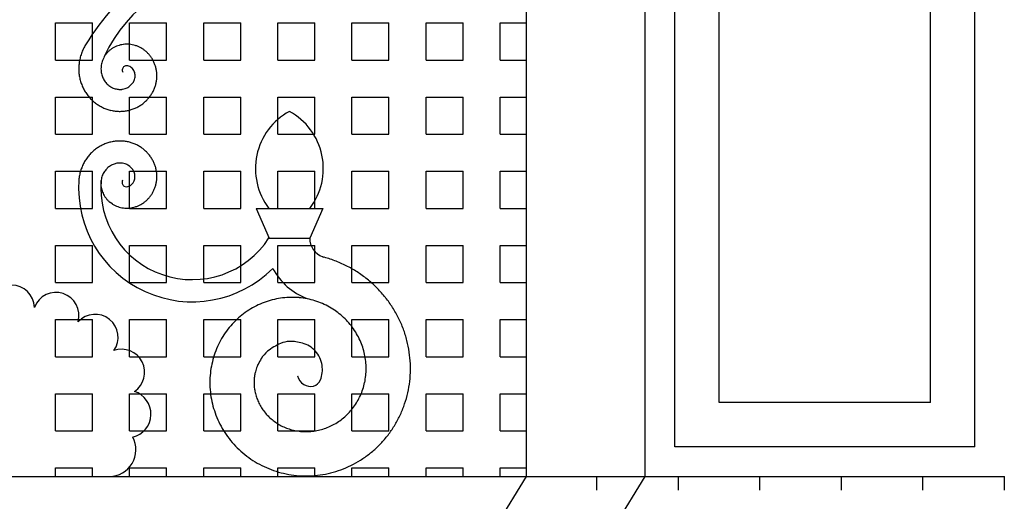
# Model space of a CAD drawing. Extents: x -37.6 to 53, y -20.5 to 38.9.
# Drawn here: x 6.4 to 9, y -0.2 to 1.1 of the extents above; entities that cross this region are included whole.
import ezdxf

# ---------------------------------------------------------------- set-up
doc = ezdxf.new("R2010")
doc.units = 0
doc.header["$MEASUREMENT"] = 0
doc.linetypes.add('CONTINUA', pattern=[0])
doc.layers.get('0').update_dxf_attribs({"linetype": 'CONTINUA'})
doc.layers.add('DEG_DIS', color=2, linetype='CONTINUOUS')

# ---------------------------------------------------------------- blocks, each defined once
blk = doc.blocks.new('*X8')
at = {"color": 0}
for p, q in [((57.86, -0.1233), (57.86, -0.16)), ((58.08, -0.1233), (58.08, -0.16)), ((58.3, -0.1233), (58.3, -0.16)), ((58.52, -0.1233), (58.52, -0.16)), ((58.74, -0.1233), (58.74, -0.16)), ((58.96, -0.1233), (58.96, -0.16))]:
    blk.add_line(p, q, dxfattribs=at)
blk = doc.blocks.new('*X21')
at = {"color": 0}
for p, q in [((56.4, 1.1), (56.5, 1.1)), ((56.4, 1), (56.4, 1.1)), ((56.5, 1), (56.5, 1.1)), ((56.6, 1.1), (56.7, 1.1)), ((56.6, 1), (56.6, 1.1)), ((56.7, 1), (56.7, 1.1)), ((56.8, 1.1), (56.9, 1.1)), ((56.8, 1), (56.8, 1.1)), ((56.9, 1), (56.9, 1.1)), ((57, 1.1), (57.1, 1.1)), ((57, 1), (57, 1.1)), ((57.1, 1), (57.1, 1.1)), ((57.2, 1.1), (57.3, 1.1)), ((57.2, 1), (57.2, 1.1)), ((57.3, 1), (57.3, 1.1)), ((57.4, 1.1), (57.5, 1.1)), ((57.4, 1), (57.4, 1.1)), ((57.5, 1), (57.5, 1.1)), ((57.6, 1.1), (57.6712, 1.1)), ((57.6, 1), (57.6, 1.1)), ((56.4, 1), (56.5, 1)), ((56.6, 1), (56.7, 1)), ((56.8, 1), (56.9, 1)), ((57, 1), (57.1, 1)), ((57.2, 1), (57.3, 1)), ((57.4, 1), (57.5, 1)), ((57.6, 1), (57.6712, 1)), ((56.4, 0.9), (56.5, 0.9)), ((56.4, 0.8), (56.4, 0.9)), ((56.5, 0.8), (56.5, 0.9)), ((56.6, 0.9), (56.7, 0.9)), ((56.6, 0.8), (56.6, 0.9)), ((56.7, 0.8), (56.7, 0.9)), ((56.8, 0.9), (56.9, 0.9)), ((56.8, 0.8), (56.8, 0.9)), ((56.9, 0.8), (56.9, 0.9)), ((57, 0.9), (57.1, 0.9)), ((57, 0.8), (57, 0.9)), ((57.1, 0.8), (57.1, 0.9)), ((57.2, 0.9), (57.3, 0.9)), ((57.2, 0.8), (57.2, 0.9)), ((57.3, 0.8), (57.3, 0.9)), ((57.4, 0.9), (57.5, 0.9)), ((57.4, 0.8), (57.4, 0.9)), ((57.5, 0.8), (57.5, 0.9)), ((57.6, 0.9), (57.6712, 0.9)), ((57.6, 0.8), (57.6, 0.9)), ((56.4, 0.8), (56.5, 0.8)), ((56.6, 0.8), (56.7, 0.8)), ((56.8, 0.8), (56.9, 0.8)), ((57, 0.8), (57.1, 0.8)), ((57.2, 0.8), (57.3, 0.8)), ((57.4, 0.8), (57.5, 0.8)), ((57.6, 0.8), (57.6712, 0.8)), ((56.4, 0.7), (56.5, 0.7)), ((56.4, 0.6), (56.4, 0.7)), ((56.5, 0.6), (56.5, 0.7)), ((56.6, 0.7), (56.7, 0.7)), ((56.6, 0.6), (56.6, 0.7)), ((56.7, 0.6), (56.7, 0.7)), ((56.8, 0.7), (56.9, 0.7)), ((56.8, 0.6), (56.8, 0.7)), ((56.9, 0.6), (56.9, 0.7)), ((57, 0.7), (57.1, 0.7)), ((57, 0.6), (57, 0.7)), ((57.1, 0.6), (57.1, 0.7)), ((57.2, 0.7), (57.3, 0.7)), ((57.2, 0.6), (57.2, 0.7)), ((57.3, 0.6), (57.3, 0.7)), ((57.4, 0.7), (57.5, 0.7)), ((57.4, 0.6), (57.4, 0.7)), ((57.5, 0.6), (57.5, 0.7)), ((57.6, 0.7), (57.6712, 0.7)), ((57.6, 0.6), (57.6, 0.7)), ((56.4, 0.6), (56.5, 0.6)), ((56.6, 0.6), (56.7, 0.6)), ((56.8, 0.6), (56.9, 0.6)), ((57, 0.6), (57.1, 0.6)), ((57.2, 0.6), (57.3, 0.6)), ((57.4, 0.6), (57.5, 0.6)), ((57.6, 0.6), (57.6712, 0.6)), ((56.4, 0.5), (56.5, 0.5)), ((56.4, 0.4), (56.4, 0.5)), ((56.5, 0.4), (56.5, 0.5)), ((56.6, 0.5), (56.7, 0.5)), ((56.6, 0.4), (56.6, 0.5)), ((56.7, 0.4), (56.7, 0.5)), ((56.8, 0.5), (56.9, 0.5)), ((56.8, 0.4), (56.8, 0.5)), ((56.9, 0.4), (56.9, 0.5)), ((57, 0.5), (57.1, 0.5)), ((57, 0.4), (57, 0.5)), ((57.1, 0.4), (57.1, 0.5)), ((57.2, 0.5), (57.3, 0.5)), ((57.2, 0.4), (57.2, 0.5)), ((57.3, 0.4), (57.3, 0.5)), ((57.4, 0.5), (57.5, 0.5)), ((57.4, 0.4), (57.4, 0.5)), ((57.5, 0.4), (57.5, 0.5)), ((57.6, 0.5), (57.6712, 0.5)), ((57.6, 0.4), (57.6, 0.5)), ((56.4, 0.4), (56.5, 0.4)), ((56.6, 0.4), (56.7, 0.4)), ((56.8, 0.4), (56.9, 0.4)), ((57, 0.4), (57.1, 0.4)), ((57.2, 0.4), (57.3, 0.4)), ((57.4, 0.4), (57.5, 0.4)), ((57.6, 0.4), (57.6712, 0.4)), ((56.4, 0.3), (56.5, 0.3)), ((56.4, 0.2), (56.4, 0.3)), ((56.5, 0.2), (56.5, 0.3)), ((56.6, 0.3), (56.7, 0.3)), ((56.6, 0.2), (56.6, 0.3)), ((56.7, 0.2), (56.7, 0.3)), ((56.8, 0.3), (56.9, 0.3)), ((56.8, 0.2), (56.8, 0.3)), ((56.9, 0.2), (56.9, 0.3)), ((57, 0.3), (57.1, 0.3)), ((57, 0.2), (57, 0.3)), ((57.1, 0.2), (57.1, 0.3)), ((57.2, 0.3), (57.3, 0.3)), ((57.2, 0.2), (57.2, 0.3)), ((57.3, 0.2), (57.3, 0.3)), ((57.4, 0.3), (57.5, 0.3)), ((57.4, 0.2), (57.4, 0.3)), ((57.5, 0.2), (57.5, 0.3)), ((57.6, 0.3), (57.6712, 0.3)), ((57.6, 0.2), (57.6, 0.3)), ((56.4, 0.2), (56.5, 0.2)), ((56.6, 0.2), (56.7, 0.2)), ((56.8, 0.2), (56.9, 0.2)), ((57, 0.2), (57.1, 0.2)), ((57.2, 0.2), (57.3, 0.2)), ((57.4, 0.2), (57.5, 0.2)), ((57.6, 0.2), (57.6712, 0.2)), ((56.4, 0.1), (56.5, 0.1)), ((56.4, 0), (56.4, 0.1)), ((56.5, 0), (56.5, 0.1)), ((56.6, 0.1), (56.7, 0.1)), ((56.6, 0), (56.6, 0.1)), ((56.7, 0), (56.7, 0.1)), ((56.8, 0.1), (56.9, 0.1)), ((56.8, 0), (56.8, 0.1)), ((56.9, 0), (56.9, 0.1)), ((57, 0.1), (57.1, 0.1)), ((57, 0), (57, 0.1)), ((57.1, 0), (57.1, 0.1)), ((57.2, 0.1), (57.3, 0.1)), ((57.2, 0), (57.2, 0.1)), ((57.3, 0), (57.3, 0.1)), ((57.4, 0.1), (57.5, 0.1)), ((57.4, 0), (57.4, 0.1)), ((57.5, 0), (57.5, 0.1)), ((57.6, 0.1), (57.6712, 0.1)), ((57.6, 0), (57.6, 0.1)), ((56.4, 0), (56.5, 0)), ((56.6, 0), (56.7, 0)), ((56.8, 0), (56.9, 0)), ((57, 0), (57.1, 0)), ((57.2, 0), (57.3, 0)), ((57.4, 0), (57.5, 0)), ((57.6, 0), (57.6712, 0)), ((56.4, -0.1), (56.5, -0.1)), ((56.4, -0.1233), (56.4, -0.1)), ((56.5, -0.1233), (56.5, -0.1)), ((56.6, -0.1), (56.7, -0.1)), ((56.6, -0.1233), (56.6, -0.1)), ((56.7, -0.1233), (56.7, -0.1)), ((56.8, -0.1), (56.9, -0.1)), ((56.8, -0.1233), (56.8, -0.1)), ((56.9, -0.1233), (56.9, -0.1)), ((57, -0.1), (57.1, -0.1)), ((57, -0.1233), (57, -0.1)), ((57.1, -0.1233), (57.1, -0.1)), ((57.2, -0.1), (57.3, -0.1)), ((57.2, -0.1233), (57.2, -0.1)), ((57.3, -0.1233), (57.3, -0.1)), ((57.4, -0.1), (57.5, -0.1)), ((57.4, -0.1233), (57.4, -0.1)), ((57.5, -0.1233), (57.5, -0.1)), ((57.6, -0.1), (57.6712, -0.1)), ((57.6, -0.1233), (57.6, -0.1))]:
    blk.add_line(p, q, dxfattribs=at)

msp = doc.modelspace()

# ---------------------------------------------------------------- linework, layer by layer
for p, q in [((7.7383, -0.1233), (7.7383, 8.9693)), ((8.0583, -0.1233), (8.0583, 7.8527)), ((8.1383, -0.0433), (8.1383, 7.7727)), ((8.9483, -0.0433), (8.9483, 7.7727)), ((8.2583, 0.0767), (8.2583, 7.6527)), ((8.8283, 0.0767), (8.8283, 7.6527)), ((6.5988, 1.0093), (6.5972, 1.0055)), ((6.6487, 0.9671), (6.6487, 0.9671)), ((6.6487, 0.9671), (6.6487, 0.9671)), ((6.6487, 0.9671), (6.6487, 0.9671)), ((6.6487, 0.9671), (6.6487, 0.9671)), ((6.6483, 0.6758), (6.6483, 0.6758)), ((6.6483, 0.6758), (6.6483, 0.6758)), ((6.6483, 0.6758), (6.6483, 0.6758)), ((6.6483, 0.6758), (6.6483, 0.6758)), ((6.6213, 0.6113), (6.6152, 0.6155)), ((7.0083, 0.6), (7.0433, 0.52)), ((7.0083, 0.6), (7.1883, 0.6)), ((7.1883, 0.6), (7.1533, 0.52)), ((7.0433, 0.52), (7.1533, 0.52)), ((7.1205, 0.1482), (7.1205, 0.1482)), ((7.1205, 0.1482), (7.1205, 0.1482)), ((7.1205, 0.1482), (7.1205, 0.1482)), ((7.1205, 0.1482), (7.1205, 0.1482)), ((7.1205, 0.1482), (7.1205, 0.1482)), ((7.1205, 0.1482), (7.1205, 0.1482)), ((7.1205, 0.1482), (7.1205, 0.1482)), ((7.1205, 0.1482), (7.1205, 0.1482)), ((7.1633, 0.1209), (7.1633, 0.1209)), ((7.1633, 0.1209), (7.1633, 0.1209)), ((8.8283, 0.0767), (8.2583, 0.0767)), ((8.9483, -0.0433), (8.1383, -0.0433)), ((4.9583, -0.1233), (7.7383, -0.1233)), ((7.5533, -0.4233), (7.7383, -0.1233)), ((7.7383, -0.1233), (9.0283, -0.1233)), ((7.8733, -0.4233), (8.0583, -0.1233))]:
    msp.add_line(p, q)
for centre, radius, start, end in [((7.1138, 0.697), 0.6619, 104.8927, 148.6791), ((6.9516, 0.8485), 0.3877, 91.177, 155.4856), ((6.6561, 0.9747), 0.1266, 148.3644, 154.3518), ((6.6585, 0.9719), 0.0705, 109.4252, 115.6066), ((6.6597, 0.9683), 0.0743, 103.4035, 109.4252), ((6.6593, 0.97), 0.0725, 97.2293, 103.4035), ((6.6598, 0.9663), 0.0763, 91.2108, 97.2293), ((6.6598, 0.9681), 0.0745, 85.0434, 91.2108), ((6.6594, 0.9643), 0.0784, 79.0279, 85.0434), ((6.6598, 0.966), 0.0766, 72.8668, 79.0279), ((6.6586, 0.9624), 0.0804, 66.854, 72.8668), ((6.6544, 0.9757), 0.1246, 160.4345, 166.4223), ((6.6526, 0.9764), 0.1227, 154.3518, 160.4345), ((6.6539, 0.9758), 0.0645, 146.0818, 148.6918), ((6.6571, 0.9737), 0.0682, 140.0481, 146.0818), ((6.6557, 0.9748), 0.0665, 133.8505, 140.0481), ((6.6583, 0.9721), 0.0703, 127.8212, 133.8505), ((6.6573, 0.9735), 0.0685, 121.632, 127.8212), ((6.6592, 0.9703), 0.0723, 115.6066, 121.632), ((6.6594, 0.9641), 0.0786, 60.6988, 66.854), ((6.6575, 0.9607), 0.0824, 54.6884, 60.6988), ((6.6585, 0.9622), 0.0806, 48.5387, 54.6884), ((6.656, 0.9593), 0.0844, 42.5306, 48.5387), ((6.6573, 0.9606), 0.0826, 36.3862, 42.5306), ((6.6525, 0.9764), 0.1226, 172.5069, 178.4951), ((6.6506, 0.9766), 0.1207, 166.4223, 172.5069), ((6.6504, 0.9762), 0.0605, 170.5876, 176.8146), ((6.6541, 0.9756), 0.0642, 164.5435, 170.5876), ((6.6524, 0.976), 0.0625, 158.3271, 164.5435), ((6.6559, 0.9747), 0.0662, 152.2885, 158.3271), ((6.6587, 0.9728), 0.0117, 84.1898, 123.1662), ((6.6576, 0.9621), 0.0224, 56.3342, 84.1898), ((6.6542, 0.9583), 0.0864, 30.38, 36.3862), ((6.6558, 0.9592), 0.0846, 24.2405, 30.38), ((6.6523, 0.9576), 0.0884, 18.2362, 24.2405), ((6.6541, 0.9582), 0.0866, 12.1013, 18.2362), ((6.6485, 0.9765), 0.1187, 178.4951, 184.5817), ((6.6504, 0.9766), 0.1206, 184.5817, 190.5704), ((6.6521, 0.9761), 0.0622, 176.8146, 182.8647), ((6.6484, 0.9759), 0.0585, 182.8647, 189.1033), ((6.65, 0.9762), 0.0601, 189.1033, 195.1603), ((6.6465, 0.9752), 0.0565, 195.1603, 201.4114), ((6.6611, 0.9729), 0.0137, 166.8207, 205.2737), ((6.6582, 0.9736), 0.0107, 123.1662, 166.8207), ((6.6552, 0.9585), 0.0268, 29.7893, 56.3342), ((6.6552, 0.9585), 0.0268, 3.2559, 29.7893), ((6.643, 0.9578), 0.039, 344.7778, 3.2559), ((6.6503, 0.9574), 0.0904, 6.0987, 12.1013), ((6.6521, 0.9576), 0.0886, 359.9682, 6.0987), ((6.6483, 0.9576), 0.0925, 353.9672, 359.9682), ((6.6466, 0.9759), 0.1167, 190.5704, 196.6591), ((6.6484, 0.9765), 0.1186, 196.6591, 202.6482), ((6.6448, 0.975), 0.1147, 202.6482, 208.739), ((6.648, 0.9758), 0.0581, 201.4114, 207.476), ((6.6448, 0.9741), 0.0545, 207.476, 213.7408), ((6.6461, 0.975), 0.0561, 213.7408, 219.814), ((6.6433, 0.9727), 0.0524, 219.814, 226.0939), ((6.6444, 0.9739), 0.054, 226.0939, 232.1768), ((6.6422, 0.971), 0.0504, 232.1768, 238.4732), ((6.6305, 0.9739), 0.0577, 306.6908, 322.0749), ((6.6556, 0.9544), 0.0259, 322.0749, 344.7778), ((6.6463, 0.9582), 0.0945, 341.8411, 347.8407), ((6.6501, 0.9574), 0.0906, 347.8407, 353.9672), ((6.6465, 0.9759), 0.1166, 208.739, 214.7287), ((6.6433, 0.9737), 0.1127, 214.7287, 220.8218), ((6.643, 0.9723), 0.052, 238.4732, 244.567), ((6.6415, 0.9691), 0.0484, 244.567, 250.8818), ((6.642, 0.9706), 0.05, 250.8818, 256.9881), ((6.6412, 0.9671), 0.0464, 256.9881, 263.3231), ((6.6404, 0.9598), 0.0391, 263.3231, 269.4436), ((6.6407, 0.9978), 0.0771, 269.4436, 273.8023), ((6.6447, 0.9382), 0.0173, 273.8023, 281.9379), ((6.6177, 1.0656), 0.1475, 281.9379, 284.722), ((6.648, 0.9505), 0.0285, 284.722, 306.6908), ((6.6462, 0.9583), 0.0946, 323.6013, 329.7203), ((6.6446, 0.9592), 0.0965, 329.7203, 335.7185), ((6.6481, 0.9576), 0.0926, 335.7185, 341.8411), ((6.6447, 0.9749), 0.1146, 220.8218, 226.8121), ((6.642, 0.972), 0.1107, 226.8121, 232.9075), ((6.6432, 0.9736), 0.1126, 232.9075, 238.8984), ((6.6412, 0.9702), 0.1087, 238.8984, 244.9962), ((6.643, 0.9607), 0.0986, 299.3808, 305.4929), ((6.6419, 0.9622), 0.1005, 305.4929, 311.4889), ((6.6445, 0.9593), 0.0966, 311.4889, 317.6043), ((6.6431, 0.9606), 0.0985, 317.6043, 323.6013), ((6.642, 0.9719), 0.1106, 244.9962, 250.9878), ((6.6407, 0.9682), 0.1066, 250.9878, 257.0883), ((6.6411, 0.9701), 0.1085, 257.0883, 263.0806), ((6.6406, 0.9662), 0.1046, 263.0806, 269.1838), ((6.6407, 0.9681), 0.1065, 269.1838, 275.1769), ((6.641, 0.9642), 0.1026, 275.1769, 281.2829), ((6.6407, 0.9661), 0.1045, 281.2829, 287.2769), ((6.6418, 0.9624), 0.1006, 287.2769, 293.3859), ((6.6411, 0.9641), 0.1025, 293.3859, 299.3808), ((7.1824, 0.7073), 0.1757, 118.6065, 217.6432), ((7.0142, 0.7073), 0.1757, 322.3568, 61.3935), ((6.6412, 0.673), 0.1087, 115.0038, 121.1016), ((6.642, 0.6712), 0.1106, 109.0122, 115.0038), ((6.6407, 0.6749), 0.1066, 102.9117, 109.0122), ((6.6411, 0.6731), 0.1085, 96.9194, 102.9117), ((6.6406, 0.677), 0.1046, 90.8162, 96.9194), ((6.6407, 0.6751), 0.1065, 84.8231, 90.8162), ((6.641, 0.6789), 0.1026, 78.7171, 84.8231), ((6.6407, 0.6771), 0.1045, 72.7231, 78.7171), ((6.6418, 0.6808), 0.1006, 66.6141, 72.7231), ((6.6411, 0.6791), 0.1025, 60.6192, 66.6141), ((6.6447, 0.6683), 0.1146, 133.1879, 139.1782), ((6.642, 0.6711), 0.1107, 127.0925, 133.1879), ((6.6432, 0.6696), 0.1126, 121.1016, 127.0925), ((6.643, 0.6825), 0.0986, 54.5071, 60.6192), ((6.6419, 0.6809), 0.1005, 48.5111, 54.5071), ((6.6445, 0.6839), 0.0966, 42.3957, 48.5111), ((6.6431, 0.6826), 0.0985, 36.3987, 42.3957), ((6.6448, 0.6682), 0.1147, 151.261, 157.3518), ((6.6465, 0.6673), 0.1166, 145.2713, 151.261), ((6.6433, 0.6695), 0.1127, 139.1782, 145.2713), ((6.6426, 0.6705), 0.052, 115.433, 121.5268), ((6.6411, 0.6737), 0.0484, 109.1182, 115.433), ((6.6416, 0.6723), 0.05, 103.0119, 109.1182), ((6.6408, 0.6757), 0.0464, 96.6769, 103.0119), ((6.6399, 0.683), 0.0391, 90.5564, 96.6769), ((6.6403, 0.645), 0.0771, 86.1977, 90.5564), ((6.6443, 0.7047), 0.0173, 78.0621, 86.1977), ((6.6173, 0.5772), 0.1475, 75.278, 78.0621), ((6.6476, 0.6924), 0.0285, 53.3092, 75.278), ((6.6462, 0.6849), 0.0946, 30.2797, 36.3987), ((6.6446, 0.6839), 0.0965, 24.2815, 30.2797), ((6.6481, 0.6855), 0.0926, 18.1589, 24.2815), ((6.6466, 0.6673), 0.1167, 163.3409, 169.4296), ((6.6484, 0.6667), 0.1186, 157.3518, 163.3409), ((6.6476, 0.667), 0.0581, 152.524, 158.5886), ((6.6444, 0.6687), 0.0545, 146.2592, 152.524), ((6.6457, 0.6678), 0.0561, 140.186, 146.2592), ((6.6429, 0.6701), 0.0524, 133.9061, 140.186), ((6.644, 0.669), 0.054, 127.8232, 133.9061), ((6.6418, 0.6718), 0.0504, 121.5268, 127.8232), ((6.6301, 0.6689), 0.0577, 37.9251, 53.3092), ((6.6552, 0.6885), 0.0259, 15.2222, 37.9251), ((6.6426, 0.685), 0.039, 356.7441, 15.2222), ((6.6463, 0.685), 0.0945, 12.1593, 18.1589), ((6.6501, 0.6858), 0.0906, 6.0328, 12.1593), ((6.6483, 0.6856), 0.0925, 0.0318, 6.0328), ((6.8362, 0.6546), 0.3067, 175.961, 315.1032), ((6.6504, 0.6665), 0.1206, 169.4296, 175.4183), ((6.6485, 0.6667), 0.1187, 175.4183, 175.6188), ((6.8362, 0.6546), 0.2469, 174.98, 326.9883), ((6.6517, 0.6667), 0.0622, 177.1353, 183.1854), ((6.648, 0.6669), 0.0585, 170.8967, 177.1353), ((6.6496, 0.6667), 0.0601, 164.8397, 170.8967), ((6.6461, 0.6676), 0.0565, 158.5886, 164.8397), ((6.6606, 0.6699), 0.0137, 154.7263, 193.1793), ((6.6578, 0.6692), 0.0107, 193.1793, 236.8338), ((6.6548, 0.6843), 0.0268, 303.6658, 330.2107), ((6.6548, 0.6843), 0.0268, 330.2107, 356.7441), ((6.6541, 0.685), 0.0866, 341.7638, 347.8987), ((6.6503, 0.6858), 0.0904, 347.8987, 353.9013), ((6.6521, 0.6856), 0.0886, 353.9013, 0.0318), ((6.65, 0.6666), 0.0605, 183.1854, 189.4124), ((6.6536, 0.6672), 0.0642, 189.4124, 195.4565), ((6.652, 0.6668), 0.0625, 195.4565, 201.6729), ((6.6555, 0.6682), 0.0662, 201.6729, 207.7115), ((6.6583, 0.67), 0.0117, 236.8338, 275.8102), ((6.6572, 0.6807), 0.0224, 275.8102, 303.6658), ((6.6542, 0.6849), 0.0864, 323.6138, 329.62), ((6.6558, 0.684), 0.0846, 329.62, 335.7595), ((6.6523, 0.6855), 0.0884, 335.7595, 341.7638), ((6.6539, 0.6674), 0.0645, 207.7115, 213.9182), ((6.6571, 0.6695), 0.0682, 213.9182, 219.9519), ((6.6557, 0.6683), 0.0665, 219.9519, 226.1495), ((6.6583, 0.6711), 0.0703, 226.1495, 232.1788), ((6.6592, 0.6729), 0.0723, 238.368, 244.3934), ((6.6575, 0.6825), 0.0824, 299.3012, 305.3116), ((6.6585, 0.681), 0.0806, 305.3116, 311.4613), ((6.656, 0.6839), 0.0844, 311.4613, 317.4694), ((6.6573, 0.6826), 0.0826, 317.4694, 323.6138), ((6.6585, 0.6713), 0.0705, 244.3934, 250.5748), ((6.6597, 0.6749), 0.0743, 250.5748, 256.5965), ((6.6593, 0.6731), 0.0725, 256.5965, 262.7707), ((6.6598, 0.6769), 0.0763, 262.7707, 268.7892), ((6.6598, 0.6751), 0.0745, 268.7892, 274.9566), ((6.6594, 0.6789), 0.0784, 274.9566, 280.9721), ((6.6598, 0.6771), 0.0766, 280.9721, 287.1332), ((6.6586, 0.6808), 0.0804, 287.1332, 293.146), ((6.6594, 0.6791), 0.0786, 293.146, 299.3012), ((7.2071, 0.5194), 0.0538, 179.3693, 249.5267), ((7.1052, 0.1502), 0.3294, 74.6605, 75.3889), ((7.1073, 0.1579), 0.3215, 68.6032, 74.6605), ((7.1058, 0.1542), 0.3254, 62.6191, 68.6032), ((7.2071, 0.5194), 0.1738, 207.9172, 249.5267), ((7.1095, 0.1613), 0.3175, 56.5608, 62.6191), ((7.1073, 0.158), 0.3214, 50.5767, 56.5608), ((7.1124, 0.1641), 0.3135, 44.5173, 50.5767), ((6.3483, 0.3309), 0.0621, 1.8094, 177.9477), ((6.4685, 0.3113), 0.0621, 344.1266, 159.6063), ((7.1096, 0.1614), 0.3174, 38.5331, 44.5173), ((7.1079, 0.1392), 0.2211, 109.0122, 115.0038), ((7.1054, 0.1466), 0.2133, 102.9117, 109.0122), ((7.1062, 0.1429), 0.2171, 96.9194, 102.9117), ((7.1053, 0.1507), 0.2093, 90.8162, 96.9194), ((7.1053, 0.1469), 0.2131, 84.8231, 90.8162), ((7.106, 0.1546), 0.2053, 78.7171, 84.8231), ((7.1053, 0.1509), 0.2091, 72.7231, 78.7171), ((7.1076, 0.1584), 0.2013, 66.6141, 72.7231), ((7.1158, 0.1663), 0.3095, 32.4728, 38.5331), ((7.1103, 0.136), 0.2251, 121.1016, 127.0925), ((7.1063, 0.1427), 0.2173, 115.0038, 121.1016), ((7.1061, 0.1549), 0.205, 60.6192, 66.6141), ((7.1099, 0.1617), 0.1973, 54.5071, 60.6192), ((7.1077, 0.1586), 0.201, 48.5111, 54.5071), ((7.1125, 0.1642), 0.3134, 26.4885, 32.4728), ((6.5739, 0.2523), 0.062, 324.7145, 137.4511), ((7.1134, 0.1333), 0.2291, 133.1879, 139.1782), ((7.108, 0.139), 0.2213, 127.0925, 133.1879), ((7.1129, 0.1644), 0.1932, 42.3957, 48.5111), ((7.1101, 0.1619), 0.197, 36.3987, 42.3957), ((7.1196, 0.1677), 0.3055, 20.4271, 26.4885), ((7.1105, 0.1358), 0.2253, 139.1782, 145.2713), ((7.1164, 0.1665), 0.1892, 30.2797, 36.3987), ((7.1159, 0.1664), 0.3094, 14.4427, 20.4271), ((7.1136, 0.1332), 0.2293, 151.261, 157.3518), ((7.1169, 0.1313), 0.2332, 145.2713, 151.261), ((7.0993, 0.1803), 0.0607, 90.8862, 114.1495), ((7.1003, 0.1128), 0.1282, 74.9385, 90.8862), ((7.1131, 0.1646), 0.193, 24.2815, 30.2797), ((7.1202, 0.1678), 0.1852, 18.1589, 24.2815), ((7.1236, 0.1684), 0.3015, 8.3802, 14.4427), ((6.6453, 0.1579), 0.0622, 303.8488, 109.5793), ((7.1208, 0.1301), 0.2372, 157.3518, 163.3409), ((7.0828, 0.1593), 0.0702, 128.1181, 149.8103), ((7.1432, 0.0824), 0.168, 114.1495, 128.1181), ((7.1151, 0.1678), 0.0712, 41.4805, 74.9385), ((7.1116, 0.1647), 0.0759, 9.1098, 41.4805), ((7.1167, 0.1667), 0.1889, 12.1593, 18.1589), ((7.1172, 0.1312), 0.2333, 163.3409, 169.4296), ((7.3521, 0.0027), 0.3817, 149.8103, 152.524), ((7.1242, 0.1683), 0.1812, 6.0328, 12.1593), ((7.1205, 0.1679), 0.1849, 0.0318, 6.0328), ((7.1197, 0.1678), 0.3054, 2.3957, 8.3802), ((7.1249, 0.1298), 0.2412, 169.4296, 175.4183), ((7.1963, 0.1078), 0.1965, 160.5644, 164.8397), ((7.052, 0.1587), 0.0435, 152.524, 160.5644), ((7.1146, 0.1652), 0.0729, 337.373, 9.1098), ((7.1283, 0.1679), 0.1772, 353.9013, 0.0318), ((7.1276, 0.1681), 0.2975, 356.332, 2.3957), ((7.121, 0.1301), 0.2374, 175.4183, 181.5049), ((7.1273, 0.1302), 0.1243, 177.1353, 183.1854), ((7.1199, 0.1306), 0.1169, 170.8967, 177.1353), ((7.1012, 0.1336), 0.098, 164.8397, 170.8967), ((7.1576, 0.157), 0.0381, 193.3218, 237.3572), ((7.1561, 0.1479), 0.028, 284.9705, 337.373), ((7.1246, 0.1683), 0.1809, 347.8987, 353.9013), ((7.1237, 0.1684), 0.3014, 350.3474, 356.332), ((7.1289, 0.1303), 0.2452, 181.5049, 187.4931), ((7.1239, 0.13), 0.121, 183.1854, 189.4124), ((7.1313, 0.1312), 0.1284, 189.4124, 195.4565), ((7.1548, 0.1526), 0.0329, 237.3572, 284.9705), ((7.1286, 0.1678), 0.1769, 335.7595, 341.7638), ((7.1321, 0.1667), 0.1732, 341.7638, 347.8987), ((7.1315, 0.167), 0.2935, 344.2826, 350.3474), ((6.6608, 0.0453), 0.0639, 283.1373, 72.5431), ((7.1251, 0.1298), 0.2414, 187.4931, 193.5777), ((7.128, 0.1303), 0.125, 195.4565, 201.6729), ((7.1349, 0.1331), 0.1324, 201.6729, 207.7115), ((7.1356, 0.1647), 0.1692, 329.62, 335.7595), ((7.1277, 0.1681), 0.2974, 338.2978, 344.2826), ((7.1327, 0.1317), 0.2492, 193.5777, 199.5655), ((7.1319, 0.1315), 0.129, 207.7115, 213.9182), ((7.1381, 0.1357), 0.1365, 213.9182, 219.9519), ((7.1387, 0.162), 0.1652, 317.4694, 323.6138), ((7.1325, 0.1665), 0.1728, 323.6138, 329.62), ((7.1351, 0.1652), 0.2895, 332.2318, 338.2978), ((7.1291, 0.1304), 0.2454, 199.5655, 205.6482), ((7.1354, 0.1334), 0.133, 219.9519, 226.1495), ((7.1406, 0.1389), 0.1405, 226.1495, 232.1788), ((7.1385, 0.1361), 0.137, 232.1788, 238.368), ((7.1389, 0.1617), 0.1648, 299.3012, 305.3116), ((7.141, 0.1587), 0.1611, 305.3116, 311.4613), ((7.136, 0.1644), 0.1688, 311.4613, 317.4694), ((7.1316, 0.167), 0.2933, 326.2468, 332.2318), ((7.1362, 0.1338), 0.2532, 205.6482, 211.6356), ((7.1329, 0.1318), 0.2494, 211.6356, 217.7165), ((7.1424, 0.1425), 0.1446, 238.368, 244.3934), ((7.1409, 0.1393), 0.1411, 244.3934, 250.5748), ((7.1434, 0.1465), 0.1486, 250.5748, 256.5965), ((7.1426, 0.143), 0.1451, 256.5965, 262.7707), ((7.1428, 0.1546), 0.1567, 274.9566, 280.9721), ((7.1435, 0.151), 0.1531, 280.9721, 287.1332), ((7.1413, 0.1583), 0.1607, 287.1332, 293.146), ((7.1427, 0.155), 0.1571, 293.146, 299.3012), ((7.1382, 0.1626), 0.2854, 320.1796, 326.2468), ((6.6115, -0.0509), 0.0724, 270.8292, 28.0541), ((7.1391, 0.1366), 0.2572, 217.7165, 223.7036), ((7.1436, 0.1505), 0.1527, 262.7707, 268.7892), ((7.1435, 0.147), 0.1491, 268.7892, 274.9566), ((7.1352, 0.1651), 0.2893, 314.1945, 320.1796), ((7.1363, 0.1339), 0.2534, 223.7036, 229.7827), ((7.1407, 0.1594), 0.2814, 308.1259, 314.1945), ((7.1414, 0.1399), 0.2613, 229.7827, 235.7694), ((7.1392, 0.1367), 0.2574, 235.7694, 241.8469), ((7.1425, 0.1558), 0.2774, 296.0707, 302.1406), ((7.1383, 0.1625), 0.2853, 302.1406, 308.1259), ((7.143, 0.1437), 0.2653, 241.8469, 247.8333), ((7.1415, 0.1401), 0.2614, 247.8333, 253.9091), ((7.1435, 0.1519), 0.2734, 284.0139, 290.0852), ((7.1408, 0.1593), 0.2813, 290.0852, 296.0707), ((7.1437, 0.1477), 0.2693, 253.9091, 259.8953), ((7.143, 0.1438), 0.2654, 259.8953, 265.9696), ((7.1436, 0.1517), 0.2733, 265.9696, 271.9555), ((7.1437, 0.1478), 0.2694, 271.9555, 278.0282), ((7.1426, 0.1556), 0.2773, 278.0282, 284.0139)]:
    msp.add_arc(centre, radius, start, end)

# ---------------------------------------------------------------- block references
at = {"layer": 'DEG_DIS', "color": 2}
for name in ['*X21', '*X8']:
    msp.add_blockref(name, (-49.9329, 0), dxfattribs=at)

doc.saveas('drawing.dxf')
